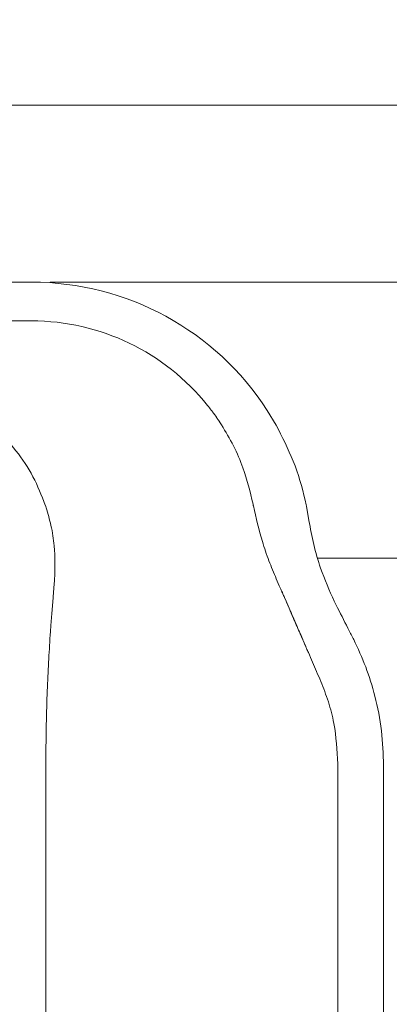
# Model space of a CAD drawing. Units: millimetres. Extents: x 110 to 368, y 39 to 272.
# Drawn here: x 262 to 282, y 80 to 133 of the extents above; entities that cross this region are included whole.
import ezdxf

# ---------------------------------------------------------------- set-up
doc = ezdxf.new("R2010")
doc.units = ezdxf.units.MM
doc.styles.add('SLDTEXTSTYLE0', font='TXT', dxfattribs={"width": 0.75})
doc.dimstyles.new('SLDDIMSTYLE0', dxfattribs={"dimtxt": 3.5, "dimasz": 3.302, "dimexe": 0, "dimexo": 0.0625, "dimgap": 0.875, "dimtad": 1, "dimdec": 0, "dimrnd": 1e-09, "dimzin": 12, "dimdsep": 46, "dimtxsty": 'SLDTEXTSTYLE0', "dimsah": 1, "dimcen": 0.09, "dimadec": 0, "dimazin": 3, "dimtfac": 1, "dimtdec": 0, "dimtofl": 0, "dimtmove": 0, "dimatfit": 3, "dimfxl": 1, "dimfrac": 2, "dimtolj": 1, "dimtzin": 12, "dimarcsym": 0})

# ---------------------------------------------------------------- blocks, each defined once
blk = doc.blocks.new('_D')
at = {"color": 7, "linetype": 'Continuous', "lineweight": 0}
for p, q in [((125.978, 106.719), (125.978, 129.269)), ((327.156, 104.069), (327.156, 129.269)), ((125.978, 128.269), (327.156, 128.269))]:
    blk.add_line(p, q, dxfattribs=at)
for points in [[(125.978, 128.269), (129.28, 127.761), (129.28, 128.777)], [(327.156, 128.269), (323.854, 128.777), (323.854, 127.761)]]:
    blk.add_solid(points, dxfattribs=at)
at = {"color": 7, "linetype": 'Continuous', "lineweight": 0, "insert": (214.48, 132.781), "char_height": 3.5, "attachment_point": 1, "style": 'SLDTEXTSTYLE0'}
blk.add_mtext('201', dxfattribs=at)
blk = doc.blocks.new('_D_1')
at = {"color": 7, "linetype": 'Continuous', "lineweight": 0}
for p, q in [((263.838, 118.819), (326.394, 118.819)), ((327.918, 118.819), (368.156, 118.819)), ((367.156, 118.819), (367.156, 39.319)), ((263.838, 39.319), (368.156, 39.319))]:
    blk.add_line(p, q, dxfattribs=at)
for points in [[(367.156, 118.819), (366.648, 115.517), (367.664, 115.517)], [(367.156, 39.319), (367.664, 42.621), (366.648, 42.621)]]:
    blk.add_solid(points, dxfattribs=at)
at = {"color": 7, "linetype": 'Continuous', "lineweight": 0, "insert": (362.644, 79.516), "char_height": 3.5, "attachment_point": 1, "rotation": 90, "style": 'SLDTEXTSTYLE0'}
blk.add_mtext('80', dxfattribs=at)

msp = doc.modelspace()

# ---------------------------------------------------------------- linework, layer by layer
at = {"color": 7, "linetype": 'Continuous', "lineweight": 15}
for p, q in [((227.246, 118.819), (262.838, 118.819)), ((262.838, 116.747), (231.588, 116.747)), ((272.438, 111.982), (272.462, 111.95)), ((275.435, 111.963), (275.907, 111.182)), ((272.957, 111.244), (272.822, 111.446)), ((272.99, 111.191), (272.957, 111.244)), ((263.572, 106.902), (263.573, 106.898)), ((263.573, 106.898), (263.619, 106.759)), ((274.679, 106.943), (274.677, 106.955)), ((274.697, 106.855), (274.69, 106.886)), ((277.53, 106.842), (277.666, 106.087)), ((323.424, 104.069), (278.133, 104.069)), ((263.971, 101.765), (263.969, 101.74)), ((263.984, 101.929), (263.971, 101.765)), ((276.352, 101.971), (276.354, 101.972)), ((276.445, 101.766), (276.354, 101.972)), ((279.12, 101.561), (279.015, 101.772)), ((263.822, 99.781), (263.821, 99.761)), ((263.834, 99.949), (263.822, 99.781)), ((277.239, 99.93), (277.242, 99.932)), ((277.332, 99.724), (277.242, 99.932)), ((280.059, 99.712), (280.029, 99.772)), ((279.209, 92.657), (279.209, 92.642)), ((279.209, 92.642), (279.209, 92.639)), ((281.656, 92.978), (281.656, 92.656)), ((263.603, 92.554), (263.603, 92.567)), ((263.603, 92.551), (263.603, 92.554))]:
    msp.add_line(p, q, dxfattribs=at)
at = {"color": 7, "linetype": 'Continuous', "lineweight": 15, "flags": 128}
msp.add_lwpolyline([(263.969, 101.74), (263.921, 101.108), (263.872, 100.475)], dxfattribs=at)
at = {"color": 7, "linetype": 'Continuous', "lineweight": 15}
for centre, radius, start, end in [((262.838, 103.819), 15, 32.8807, 90), ((262.838, 104.694), 12.053, 38.7084, 90), ((262.838, 104.694), 12.053, 37.2008, 38.7084)]:
    msp.add_arc(centre, radius, start, end, dxfattribs=at)
for points, knots in [([(272.822, 111.446), (272.795, 111.487), (272.693, 111.636), (272.572, 111.804), (272.478, 111.929), (272.462, 111.95)], [0, 0, 0, 0, 0.240434, 0.873429, 1, 1, 1, 1]), ([(260.854, 111.049), (260.867, 111.037), (261.284, 110.656), (262.04, 109.829), (262.962, 108.445), (263.368, 107.416), (263.572, 106.902)], [0, 0, 0, 0, 0.010097, 0.3383828, 0.6691905, 1, 1, 1, 1]), ([(274.677, 106.955), (274.52, 107.606), (274.263, 108.673), (273.651, 110.081), (273.212, 110.82), (272.99, 111.191)], [0, 0, 0, 0, 0.437478, 0.717135, 1, 1, 1, 1]), ([(275.907, 111.182), (276.231, 110.545), (276.887, 109.26), (277.333, 107.765), (277.508, 106.948), (277.53, 106.842)], [0, 0, 0, 0, 0.460363, 0.930395, 1, 1, 1, 1]), ([(274.69, 106.886), (274.689, 106.892), (274.687, 106.904), (274.683, 106.923), (274.681, 106.936), (274.679, 106.943)], [0, 0, 0, 0, 0.307218, 0.614436, 1, 1, 1, 1]), ([(275.918, 102.962), (275.784, 103.281), (275.516, 103.919), (275.074, 105.205), (274.844, 106.213), (274.697, 106.855)], [0, 0, 0, 0, 0.266456, 0.532954, 1, 1, 1, 1]), ([(263.619, 106.759), (263.71, 106.445), (263.906, 105.77), (264.113, 104.461), (264.084, 103.529), (264.067, 102.943)], [0, 0, 0, 0, 0.243894, 0.52412, 1, 1, 1, 1]), ([(277.666, 106.087), (277.744, 105.651), (277.903, 104.769), (278.341, 103.282), (278.76, 102.343), (279.015, 101.772)], [0, 0, 0, 0, 0.276601, 0.559641, 1, 1, 1, 1]), ([(264.067, 102.943), (264.059, 102.854), (264.045, 102.675), (264.017, 102.334), (263.997, 102.089), (263.984, 101.929)], [0, 0, 0, 0, 0.256166, 0.512333, 1, 1, 1, 1]), ([(276.16, 102.411), (276.151, 102.433), (276.071, 102.613), (275.99, 102.799), (275.918, 102.962)], [0, 0, 0, 0, 0.116801, 1, 1, 1, 1]), ([(276.354, 101.972), (276.318, 102.055), (276.254, 102.2), (276.188, 102.348), (276.16, 102.411)], [0, 0, 0, 0, 0.57107, 1, 1, 1, 1]), ([(276.16, 102.411), (276.197, 102.328), (276.261, 102.179), (276.325, 102.034), (276.352, 101.971), (276.352, 101.971)], [0, 0, 0, 0, 0.565838, 0.999893, 1, 1, 1, 1]), ([(276.352, 101.971), (276.352, 101.971), (276.363, 101.946), (276.374, 101.921), (276.385, 101.896)], [0, 0, 0, 0, 0.000616, 1, 1, 1, 1]), ([(276.385, 101.896), (276.533, 101.556), (276.693, 101.187), (276.964, 100.564), (277.101, 100.248), (277.225, 99.961), (277.239, 99.93), (277.239, 99.93)], [0, 0, 0, 0, 0.519089, 0.562455, 0.951828, 0.999976, 1, 1, 1, 1]), ([(277.242, 99.932), (277.168, 100.102), (277.02, 100.442), (276.754, 101.054), (276.563, 101.495), (276.445, 101.766)], [0, 0, 0, 0, 0.278226, 0.556453, 1, 1, 1, 1]), ([(279.12, 101.561), (279.329, 101.148), (279.632, 100.552), (279.935, 99.956), (280.029, 99.772)], [0, 0, 0, 0, 0.691671, 1, 1, 1, 1]), ([(263.872, 100.475), (263.869, 100.431), (263.862, 100.343), (263.849, 100.168), (263.84, 100.037), (263.834, 99.949)], [0, 0, 0, 0, 0.250106, 0.500212, 1, 1, 1, 1]), ([(263.603, 93.07), (263.606, 93.702), (263.612, 94.965), (263.664, 96.72), (263.734, 98.338), (263.792, 99.284), (263.821, 99.761)], [0, 0, 0, 0, 0.264106, 0.528208, 0.762215, 1, 1, 1, 1]), ([(277.239, 99.93), (277.239, 99.93), (277.25, 99.905), (277.26, 99.881), (277.271, 99.856)], [0, 0, 0, 0, 0.000631, 1, 1, 1, 1]), ([(277.271, 99.856), (277.358, 99.655), (277.478, 99.38), (277.601, 99.095), (277.635, 99.018)], [0, 0, 0, 0, 0.728384, 1, 1, 1, 1]), ([(277.332, 99.724), (277.416, 99.526), (277.516, 99.294), (277.619, 99.054), (277.635, 99.018)], [0, 0, 0, 0, 0.8478516, 1, 1, 1, 1]), ([(281.656, 92.978), (281.633, 93.605), (281.586, 94.882), (281.228, 96.658), (280.72, 98.296), (280.281, 99.237), (280.059, 99.712)], [0, 0, 0, 0, 0.2539, 0.516631, 0.755733, 1, 1, 1, 1]), ([(277.635, 99.018), (277.707, 98.85), (277.922, 98.351), (278.147, 97.829), (278.297, 97.482)], [0, 0, 0, 0, 0.335751, 1, 1, 1, 1]), ([(278.297, 97.482), (278.439, 97.123), (278.723, 96.405), (279.102, 94.944), (279.167, 93.801), (279.209, 93.07)], [0, 0, 0, 0, 0.264616, 0.529316, 1, 1, 1, 1]), ([(263.603, 92.567), (263.603, 92.609), (263.603, 92.693), (263.603, 92.861), (263.603, 92.986), (263.603, 93.07)], [0, 0, 0, 0, 0.250213, 0.500426, 1, 1, 1, 1]), ([(279.209, 93.07), (279.209, 93.036), (279.209, 92.967), (279.209, 92.829), (279.209, 92.726), (279.209, 92.657)], [0, 0, 0, 0, 0.2502048, 0.5004096, 1, 1, 1, 1]), ([(279.209, 92.639), (279.209, 90.813), (279.209, 87.158), (279.209, 82.633), (279.209, 79.937), (279.209, 79.069)], [0, 0, 0, 0, 0.404068, 0.808347, 1, 1, 1, 1]), ([(281.656, 65.482), (281.656, 67.743), (281.656, 72.264), (281.656, 79.058), (281.656, 85.858), (281.656, 90.39), (281.656, 92.656)], [0, 0, 0, 0, 0.249689, 0.499378, 0.749689, 1, 1, 1, 1]), ([(263.603, 79.069), (263.603, 80.881), (263.603, 84.034), (263.603, 88.529), (263.603, 91.21), (263.603, 92.551)], [0, 0, 0, 0, 0.4029, 0.701417, 1, 1, 1, 1])]:
    msp.add_open_spline(points, degree=3, knots=knots, dxfattribs=at)

# ---------------------------------------------------------------- dimensions: what is measured, and where the dimension line sits
at = {"color": 7, "linetype": 'Continuous', "lineweight": 0}
dim = msp.add_linear_dim(base=(327.156, 128.269), p1=(125.978, 105.719), p2=(327.156, 103.069), dimstyle='SLDDIMSTYLE0', dxfattribs=at)
dim.commit()
dim.dimension.update_dxf_attribs({"geometry": '_D', "text_midpoint": (218.36, 128.269), "dimtype": 160})
dim = msp.add_linear_dim(base=(367.155619945, 39.319382148), p1=(262.837942218, 118.819382148), p2=(262.837942218, 39.319382148), angle=90, dimstyle='SLDDIMSTYLE0', dxfattribs=at)
dim.commit()
dim.dimension.update_dxf_attribs({"geometry": '_D_1', "text_midpoint": (367.155619945, 82.101833365), "dimtype": 160})

doc.saveas('drawing.dxf')
